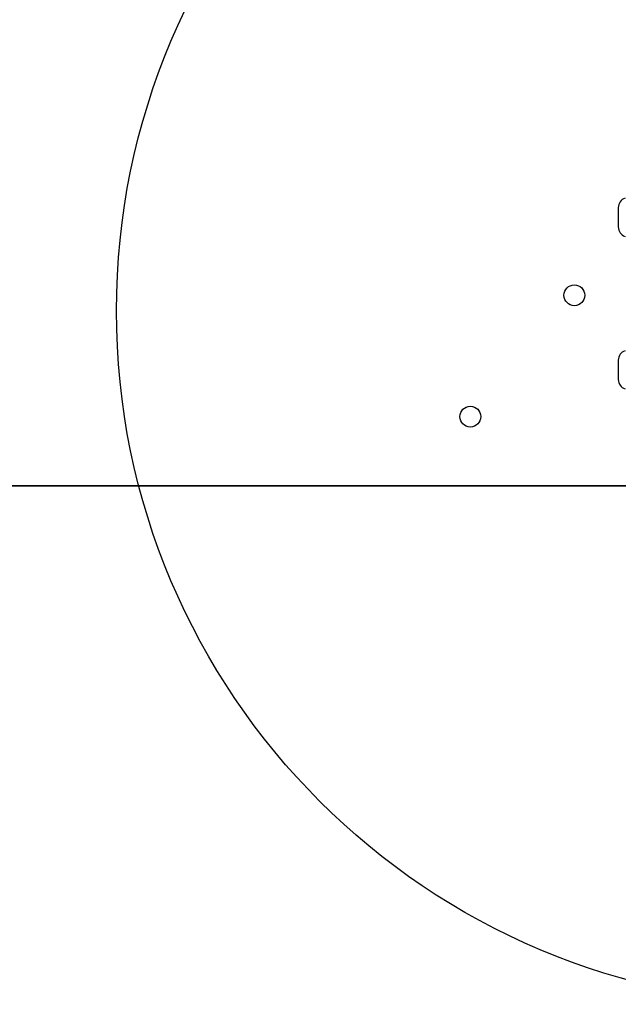
# Model space of a CAD drawing. Units: millimetres. Extents: x 16466 to 26375, y 23609 to 36607.
# Drawn here: x 22548 to 22721, y 30006 to 30290 of the extents above; entities that cross this region are included whole.
import ezdxf

# ---------------------------------------------------------------- set-up
doc = ezdxf.new("R2010")
doc.units = ezdxf.units.MM
doc.header["$LTSCALE"] = 200
doc.layers.add('OTWORY_MONTAŻOWE', color=1, linetype='Continuous')

msp = doc.modelspace()

# ---------------------------------------------------------------- linework, layer by layer
at = {"color": 7, "linetype": 'Continuous', "lineweight": 25}
for p, q in [((22720.94, 30236.26), (22720.94, 30234.76)), ((22720.94, 30234.76), (22720.94, 30230.66)), ((22720.94, 30192.26), (22720.94, 30190.76)), ((22720.94, 30190.76), (22720.94, 30186.66)), ((22746.77, 30155.96), (22009.77, 30155.96)), ((22030.27, 30155.96), (22726.27, 30155.96))]:
    msp.add_line(p, q, dxfattribs=at)
for centre in [(22708.27, 30210.96), (22678.27, 30175.96)]:
    msp.add_circle(centre, 3, dxfattribs=at)
for centre, start, end in [((22723.77, 30236.26), 107.9848, 180), ((22723.77, 30230.66), 180, 252.0152), ((22723.77, 30192.26), 107.9848, 180), ((22723.77, 30186.66), 180, 252.0152)]:
    msp.add_arc(centre, 2.84, start, end, dxfattribs=at)
at = {"layer": 'OTWORY_MONTAŻOWE'}
msp.add_circle((22776.25, 30206.44), 200, dxfattribs=at)

doc.saveas('drawing.dxf')
